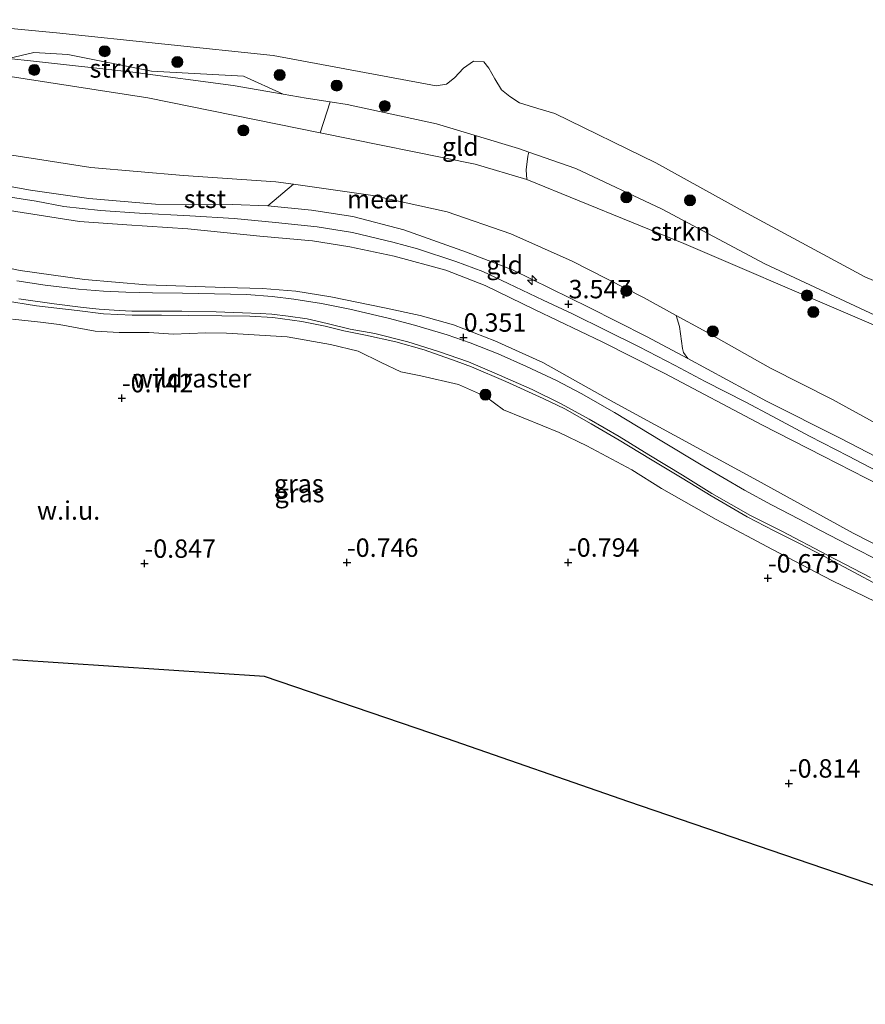
# Model space of a CAD drawing. Units: metres. Extents: x 129994 to 140005, y 481249 to 487500.
# Drawn here: x 132744 to 132859, y 483231 to 483365 of the extents above; entities that cross this region are included whole.
import ezdxf
from ezdxf.enums import TextEntityAlignment as Align

# ---------------------------------------------------------------- set-up
doc = ezdxf.new("R2010")
doc.units = ezdxf.units.M
doc.linetypes.add('IE-TERREINAFSCHEIDING', pattern=[10, 8, -2])
doc.layers.get('0').update_dxf_attribs({"lineweight": 25})
for name, color, linetype, lineweight in [('B-ME-AL-OVERIG-S-B1', 7, 'Continuous', 18), ('B-ME-GR-BOOM-S-B1', 93, 'Continuous', 18), ('B-ME-GR-STRUIKEN-GV-B6', 93, 'Continuous', 18), ('B-ME-GW-KRUINLIJN-L-B1', 93, 'Continuous', 18), ('B-ME-GW-TEENLIJN-L-B1', 93, 'Continuous', 18), ('B-ME-IE-GRASLAND-GV-B6', 93, 'Continuous', 18), ('B-ME-IE-GRONDWERKLIJN-GROND_INGERICHT-GV-B6', 253, 'Continuous', 18), ('B-ME-IE-GRONDWERKLIJN-GROND_NIETINGERICHT-GV-B6', 253, 'Continuous', 18), ('B-ME-IE-TERREINAFSCHEIDING-RASTERHEKWERK-L-B1', 8, 'IE-TERREINAFSCHEIDING', 18), ('B-ME-OB-BEKLEDING-GV-B6', 253, 'Continuous', 18), ('B-ME-OB-WATERLIJN-L-B1', 133, 'OB-WATERLIJN', 18), ('B-ME-OG-WATER-GV-B6', 153, 'Continuous', 18), ('B-ME-VH-VERH_SOORT-BITUMEN-GV-B6', 8, 'IE-TERREINAFSCHEIDING-NATUURLIJK-HOUTWAL', 18)]:
    doc.layers.add(name, color=color, linetype=linetype, lineweight=lineweight)
doc.layers.add('B-ME-GW-HOOGTEPUNT-S-B1', color=10, linetype='Continuous')
doc.layers.add('B-ME-KG-KADASTRAAL-OPNAMEDTMGRENS-L-B1', color=10, linetype='Continuous')
doc.styles.add('NLCS-ISO', font='NLCS-ISO.TTF')
doc.linetypes.add('IE-TERREINAFSCHEIDING-NATUURLIJK-HOUTWAL', pattern='A,7,-1.5,[67,NLCS.SHX,S=0.75,R=45,X=0,Y=0],-1.5,7,-1.5,[70,NLCS.SHX,S=0.75,R=0,X=0,Y=0],-1.5', length=20)
doc.linetypes.add('OB-WATERLIJN', pattern='A,10,[32,NLCS.SHX,S=2,R=0,X=0,Y=0],-12', length=22)

# ---------------------------------------------------------------- blocks, each defined once
blk = doc.blocks.new('hecto')
for p, q in [((0, 0.625), (-0.625, 0)), ((0, -0.625), (0, 0.625)), ((-0.625, 0), (0.625, 0)), ((0.625, 0), (0, -0.625))]:
    blk.add_line(p, q)
blk = doc.blocks.new('hoogtepunt')
for p, q in [((-0.5, 0), (0.5, 0)), ((0, 0.5), (0, -0.5))]:
    blk.add_line(p, q)
blk = doc.blocks.new('boom')
h = blk.add_hatch(color=256)
edge = h.paths.add_edge_path()
edge.add_arc((0, 0), 0.75, 0, 360)
blk.add_circle((0, 0), 0.75)

msp = doc.modelspace()

# ---------------------------------------------------------------- linework, layer by layer
at = {"layer": 'B-ME-GR-STRUIKEN-GV-B6'}
for points in [[(132784.4562, 483349.1994, 1.0729), (132761.082, 483353.931, 1.063), (132710.443, 483361.754, 0.834)], [(132742.1502, 483359.2857, 0.4808), (132745.5988, 483360.1047, 0.1371), (132750.1883, 483359.8282, 0.0533), (132761.5525, 483357.588, 0.179), (132774.0641, 483356.9007, 0.1371), (132779.4427, 483354.4288, 0.3887), (132772.6364, 483355.6206, 0.3888), (132759.0337, 483357.4212, 0.3969), (132745.5282, 483358.9059, 0.4453), (132742.1502, 483359.2857, 0.4808)], [(132742.1502, 483359.2857, 0.4808), (132745.5282, 483358.9059, 0.4453), (132759.0337, 483357.4212, 0.3969), (132772.6364, 483355.6206, 0.3888), (132779.4427, 483354.4288, 0.3887), (132782.5682, 483353.8816, 0.3886), (132785.8463, 483353.3841, 0.4091), (132784.4562, 483349.1994, 1.0729)], [(132736.74, 483347.068, 2.851), (132753.327, 483344.486, 2.865), (132765.906, 483343.379, 2.793), (132778.456, 483342.537, 2.747), (132780.839, 483342.2036, 2.7308), (132777.383, 483339.2642, 3.562), (132772.5071, 483339.4588, 3.5991), (132762.1198, 483339.5185, 3.7218), (132753.0431, 483340.2649, 3.7507), (132745.1163, 483341.3865, 3.6622), (132740.8122, 483342.1788, 3.6889)], [(132812.5242, 483342.8765, 1.2275), (132812.4313, 483344.1638, 1.0036), (132812.6867, 483346.0298, 0.8387), (132812.7864, 483346.5846, 0.6099), (132819.1909, 483344.3638, 0.5768), (132830.9067, 483338.8302, 0.5687), (132844.874, 483331.4169, 0.5041), (132860.4535, 483324.1054, 0.4557), (132870.8673, 483318.911, 0.4072), (132877.7784, 483315.3129, 0.2457), (132833.847, 483334.177, 0.9018), (132812.5242, 483342.8765, 1.2275)], [(132900.8597, 483285.8561, 3.8453), (132895.4047, 483288.076, 3.8148), (132882.2562, 483294.1835, 3.6098), (132868.7855, 483300.6187, 3.7136), (132855.0983, 483307.7051, 3.5406), (132845.0666, 483312.7579, 3.5603), (132834.4046, 483318.5403, 3.585), (132833.8206, 483319.383, 3.5739), (132833.6939, 483319.9116, 3.5268), (132833.2801, 483322.8924, 3.0397), (132832.8389, 483324.3844, 2.7123), (132836.484, 483322.377, 2.71), (132845.619, 483317.238, 2.754), (132854.025, 483312.967, 2.74), (132864.079, 483307.444, 2.701), (132872.306, 483303.469, 2.701), (132883.086, 483298.635, 2.691), (132892.844, 483294.246, 2.686), (132900.287, 483291.214, 2.849), (132900.8597, 483285.8561, 3.8453)]]:
    msp.add_polyline3d(points, dxfattribs=at)
at = {"layer": 'B-ME-GW-KRUINLIJN-L-B1'}
for points in [[(132740.8122, 483342.1788, 3.6889), (132745.1163, 483341.3865, 3.6622), (132753.0431, 483340.2649, 3.7507), (132762.1198, 483339.5185, 3.7218), (132772.5071, 483339.4588, 3.5991), (132777.383, 483339.2642, 3.562), (132783.3151, 483338.6848, 3.4404), (132788.9042, 483337.817, 3.5202), (132795.8319, 483336.0286, 3.5316), (132804.3648, 483332.9815, 3.6342), (132810.6098, 483330.5811, 3.6494), (132820.899, 483325.5157, 3.5772), (132828.7861, 483321.5132, 3.5653), (132834.4046, 483318.5403, 3.585), (132845.0666, 483312.7579, 3.5603), (132855.0983, 483307.7051, 3.5406), (132868.7855, 483300.6187, 3.7136), (132882.2562, 483294.1835, 3.6098), (132895.4047, 483288.076, 3.8148), (132900.8597, 483285.8561, 3.8453)], [(132739.761, 483340.8566, 3.7396), (132745.8855, 483339.9096, 3.7117), (132749.6577, 483339.2074, 3.6698), (132754.6206, 483338.6241, 3.5999), (132759.9387, 483338.2714, 3.6418), (132766.7624, 483337.9349, 3.6139), (132772.7781, 483337.5781, 3.5859), (132778.4066, 483337.0149, 3.544), (132784.0663, 483336.4364, 3.516), (132788.8417, 483335.6654, 3.53), (132794.3182, 483334.3465, 3.53), (132797.689, 483333.4375, 3.5021), (132802.9016, 483331.7029, 3.558), (132806.5726, 483330.3391, 3.5859), (132810.0131, 483328.7402, 3.516), (132814.7501, 483326.4717, 3.516), (132818.7163, 483324.5958, 3.4601), (132823.3198, 483322.329, 3.4741), (132827.8027, 483320.1195, 3.4462), (132832.6612, 483317.6177, 3.5021), (132836.7748, 483315.4397, 3.5021), (132842.2697, 483312.5975, 3.516), (132845.8488, 483310.6944, 3.4601), (132850.938, 483307.9967, 3.558), (132856.204, 483305.3039, 3.6139), (132860.9938, 483302.7763, 3.6418)], [(132740.7803, 483338.8776, 3.6562), (132751.8023, 483337.1663, 3.6096), (132758.2367, 483336.6757, 3.7167), (132766.4977, 483336.1663, 3.7074), (132776.2662, 483335.1777, 3.5258), (132783.4502, 483334.5336, 3.5677), (132788.4951, 483333.7203, 3.6143), (132794.5381, 483332.4425, 3.5119), (132801.5521, 483330.5235, 3.5119), (132806.8594, 483328.4446, 3.5538), (132813.6727, 483325.1774, 3.4514), (132822.7462, 483320.8143, 3.4188), (132831.2695, 483316.5086, 3.5631), (132844.4326, 483309.5254, 3.5305), (132852.7636, 483305.2715, 3.6469), (132862.5062, 483300.302, 3.6981), (132873.0351, 483294.8962, 3.74), (132881.6208, 483291.0409, 3.8005), (132890.6571, 483286.9851, 3.8098), (132898.1869, 483283.491, 3.8331), (132901.2648, 483282.0663, 3.8292)]]:
    msp.add_polyline3d(points, dxfattribs=at)
at = {"layer": 'B-ME-GW-TEENLIJN-L-B1'}
for points in [[(132523.611, 483324.011, 1.151), (132532.893, 483325.248, 0.935), (132539.448, 483326.181, 1.0837), (132553.114, 483329.683, 1.0286), (132571.584, 483335.341, 1.1548), (132594.188, 483341.099, 1.2387), (132627.55, 483350.576, 0.5987), (132654.212, 483357.602, 0.5136), (132684.439, 483362.717, 0.7049), (132710.443, 483361.754, 0.834), (132761.082, 483353.931, 1.063), (132784.4562, 483349.1994, 1.0729), (132805.522, 483344.935, 1.0819), (132812.5242, 483342.8765, 1.2275), (132833.847, 483334.177, 0.9018), (132877.7784, 483315.3129, 0.2457), (132885.2589, 483311.7575, 0.2396), (132893.9019, 483308.1729, 0.3089), (132898.6776, 483306.2645, 0.42)], [(132732.5801, 483332.7836, 0.6688), (132743.7425, 483330.4851, 0.5957), (132752.4454, 483329.2849, 0.5824), (132760.9016, 483328.5348, 0.6156), (132771.5183, 483328.2049, 0.6289), (132776.6237, 483328.0583, 0.5498), (132781.186, 483327.673, 0.4846), (132785.9117, 483326.941, 0.4287), (132793.213, 483325.4045, 0.5387), (132798.0497, 483324.368, 0.6198), (132802.5627, 483323.1086, 0.6951), (132808.2113, 483320.9626, 0.8052), (132814.7314, 483318.0002, 0.8284), (132824.3061, 483312.6353, 0.7705), (132843.8474, 483301.9683, 0.74), (132856.8495, 483294.8082, 0.7069), (132868.0551, 483289.1255, 0.9284), (132879.613, 483283.2542, 0.717), (132886.2118, 483279.9888, 0.7649), (132894.3763, 483276.3686, 0.6452), (132902.229, 483273.049, 0.516)], [(132742.6679, 483323.8698, -0.6148), (132746.4808, 483323.4674, -0.6105), (132749.0319, 483323.1815, -0.6236), (132753.9303, 483322.2476, -0.4662), (132757.1808, 483322.0692, -0.4794), (132761.2704, 483322.0582, -0.4575), (132764.4915, 483321.8669, -0.4794), (132768.9531, 483322.0334, -0.4444), (132771.7427, 483321.976, -0.4619), (132780.0014, 483321.4729, -0.5304), (132785.8942, 483320.4274, -0.614), (132789.6351, 483319.5432, -0.5193), (132792.758, 483318.0108, -0.5767), (132795.4339, 483316.7326, -0.6551), (132798.1282, 483316.1696, -0.6081), (132803.2531, 483315.018, -0.6081), (132806.9271, 483313.3733, -0.5036), (132809.3482, 483311.5771, -0.6969), (132814.7036, 483309.3915, -0.5663), (132816.9284, 483308.4761, -0.4984), (132820.6813, 483306.6945, -0.4722), (132826.8091, 483303.4279, -0.5402), (132830.8061, 483300.8938, -0.5245), (132838.2515, 483296.6963, -0.582), (132845.8949, 483292.6031, -0.6081), (132853.9533, 483288.3896, -0.5297), (132861.4942, 483284.7393, -0.467)]]:
    msp.add_polyline3d(points, dxfattribs=at)
at = {"layer": 'B-ME-IE-GRASLAND-GV-B6'}
for points in [[(132743.5458, 483326.6455, 0.2237), (132748.3479, 483325.9632, 0.2397), (132752.2888, 483325.4702, 0.2477), (132754.4406, 483325.2507, 0.2237), (132757.1524, 483325.0511, 0.2357), (132758.884, 483324.9963, 0.2557), (132762.2818, 483324.9683, 0.2636), (132765.6805, 483324.9702, 0.2836), (132770.3324, 483324.8844, 0.2517), (132773.9171, 483324.7523, 0.2158), (132776.341, 483324.6382, 0.1998), (132777.9234, 483324.547, 0.1744), (132780.1037, 483324.2728, 0.1619), (132782.7074, 483323.9427, 0.1305), (132785.4139, 483323.2995, 0.1117), (132788.5597, 483322.5256, 0.1431), (132791.8897, 483321.9319, 0.1462), (132796.3931, 483320.814, 0.1964), (132800.5452, 483319.5121, 0.2497), (132804.6096, 483318.0978, 0.3124), (132808.0792, 483316.594, 0.3531), (132813.2426, 483314.3359, 0.3531), (132817.1933, 483312.4119, 0.3657), (132821.011, 483310.3243, 0.3688), (132825.0635, 483307.9401, 0.3688), (132829.1117, 483305.4764, 0.3343), (132833.6727, 483302.7084, 0.2967), (132837.6734, 483300.2034, 0.2998), (132842.9299, 483297.2026, 0.2904), (132847.1563, 483295.0769, 0.3092), (132853.376, 483291.8522, 0.2904), (132859.2007, 483288.7858, 0.2936)], [(132741.4464, 483326.4333, 0.2867), (132745.9683, 483325.6812, 0.3243), (132751.4572, 483325.0598, 0.3312), (132755.0553, 483324.6271, 0.3346), (132758.9444, 483324.4213, 0.3209), (132762.9183, 483324.4233, 0.3756), (132766.6568, 483324.3923, 0.3654), (132771.1042, 483324.3612, 0.3175), (132774.912, 483324.2727, 0.2422), (132778.0479, 483324.0981, 0.2593), (132781.962, 483323.5514, 0.1944), (132785.1342, 483322.9487, 0.1875), (132787.6746, 483322.322, 0.1704), (132790.6485, 483321.7343, 0.2115), (132794.7542, 483320.8059, 0.2799), (132798.579, 483319.7151, 0.3072), (132802.9407, 483318.1734, 0.3551), (132805.0343, 483317.428, 0.3483), (132809.6937, 483315.4083, 0.3585), (132814.7612, 483313.1177, 0.3996), (132817.7047, 483311.709, 0.4235), (132821.2722, 483309.6895, 0.4577), (132825.0657, 483307.4622, 0.4611), (132829.3135, 483304.8963, 0.4509), (132833.6271, 483302.279, 0.3756), (132837.5575, 483299.906, 0.3448), (132842.4673, 483297.0259, 0.3004), (132846.1377, 483295.1377, 0.3825), (132849.5863, 483293.4304, 0.3722), (132853.6422, 483291.3077, 0.3619), (132857.6239, 483289.1557, 0.3654), (132861.3278, 483287.1665, 0.3517)], [(132861.3278, 483287.1665, 0.3517), (132857.6239, 483289.1557, 0.3654), (132853.6422, 483291.3077, 0.3619), (132849.5863, 483293.4304, 0.3722), (132846.1377, 483295.1377, 0.3825), (132842.4673, 483297.0259, 0.3004), (132837.5575, 483299.906, 0.3448), (132833.6271, 483302.279, 0.3756), (132829.3135, 483304.8963, 0.4509), (132825.0657, 483307.4622, 0.4611), (132821.2722, 483309.6895, 0.4577), (132817.7047, 483311.709, 0.4235), (132814.7612, 483313.1177, 0.3996), (132809.6937, 483315.4083, 0.3585), (132805.0343, 483317.428, 0.3483), (132802.9407, 483318.1734, 0.3551), (132798.579, 483319.7151, 0.3072), (132794.7542, 483320.8059, 0.2799), (132790.6485, 483321.7343, 0.2115), (132787.6746, 483322.322, 0.1704), (132785.1342, 483322.9487, 0.1875), (132781.962, 483323.5514, 0.1944), (132778.0479, 483324.0981, 0.2593), (132774.912, 483324.2727, 0.2422), (132771.1042, 483324.3612, 0.3175), (132766.6568, 483324.3923, 0.3654), (132762.9183, 483324.4233, 0.3756), (132758.9444, 483324.4213, 0.3209), (132755.0553, 483324.6271, 0.3346), (132751.4572, 483325.0598, 0.3312), (132745.9683, 483325.6812, 0.3243), (132741.4464, 483326.4333, 0.2867)], [(132861.4942, 483284.7393, -0.467), (132853.9533, 483288.3896, -0.5297), (132845.8949, 483292.6031, -0.6081), (132838.2515, 483296.6963, -0.582), (132830.8061, 483300.8938, -0.5245), (132826.8091, 483303.4279, -0.5402), (132820.6813, 483306.6945, -0.4722), (132816.9284, 483308.4761, -0.4984), (132814.7036, 483309.3915, -0.5663), (132809.3482, 483311.5771, -0.6969), (132806.9271, 483313.3733, -0.5036), (132803.2531, 483315.018, -0.6081), (132798.1282, 483316.1696, -0.6081), (132795.4339, 483316.7326, -0.6551), (132792.758, 483318.0108, -0.5767), (132789.6351, 483319.5432, -0.5193), (132785.8942, 483320.4274, -0.614), (132780.0014, 483321.4729, -0.5304), (132771.7427, 483321.976, -0.4619), (132768.9531, 483322.0334, -0.4444), (132764.4915, 483321.8669, -0.4794), (132761.2704, 483322.0582, -0.4575), (132757.1808, 483322.0692, -0.4794), (132753.9303, 483322.2476, -0.4662), (132749.0319, 483323.1815, -0.6236), (132746.4808, 483323.4674, -0.6105), (132742.6679, 483323.8698, -0.6148)]]:
    msp.add_polyline3d(points, dxfattribs=at)
at = {"layer": 'B-ME-IE-GRONDWERKLIJN-GROND_INGERICHT-GV-B6'}
for points in [[(132812.5242, 483342.8765, 1.2275), (132805.522, 483344.935, 1.0819), (132784.4562, 483349.1994, 1.0729), (132785.8463, 483353.3841, 0.4091), (132788.1278, 483353.0379, 0.4234), (132800.2719, 483350.3985, 0.488), (132811.3881, 483347.0694, 0.6172), (132812.7864, 483346.5846, 0.6099), (132812.6867, 483346.0298, 0.8387), (132812.4313, 483344.1638, 1.0036), (132812.5242, 483342.8765, 1.2275)], [(132740.8122, 483342.1788, 3.6889), (132745.1163, 483341.3865, 3.6622), (132753.0431, 483340.2649, 3.7507), (132762.1198, 483339.5185, 3.7218), (132772.5071, 483339.4588, 3.5991), (132777.383, 483339.2642, 3.562), (132783.3151, 483338.6848, 3.4404), (132788.9042, 483337.817, 3.5202), (132795.8319, 483336.0286, 3.5316), (132804.3648, 483332.9815, 3.6342), (132810.6098, 483330.5811, 3.6494), (132820.899, 483325.5157, 3.5772), (132828.7861, 483321.5132, 3.5653), (132834.4046, 483318.5403, 3.585), (132845.0666, 483312.7579, 3.5603), (132855.0983, 483307.7051, 3.5406), (132868.7855, 483300.6187, 3.7136)], [(132780.839, 483342.2036, 2.7308), (132791.628, 483340.694, 2.6575), (132801.706, 483338.457, 2.6309), (132810.381, 483335.481, 2.7904), (132818.699, 483331.784, 2.7444), (132828.398, 483326.83, 2.715), (132832.8389, 483324.3844, 2.7123), (132833.2801, 483322.8924, 3.0397), (132833.6939, 483319.9116, 3.5268), (132833.8206, 483319.383, 3.5739), (132834.4046, 483318.5403, 3.585), (132828.7861, 483321.5132, 3.5653), (132820.899, 483325.5157, 3.5772), (132810.6098, 483330.5811, 3.6494), (132804.3648, 483332.9815, 3.6342), (132795.8319, 483336.0286, 3.5316), (132788.9042, 483337.817, 3.5202), (132783.3151, 483338.6848, 3.4404), (132777.383, 483339.2642, 3.562), (132780.839, 483342.2036, 2.7308)], [(132862.5062, 483300.302, 3.6981), (132852.7636, 483305.2715, 3.6469), (132844.4326, 483309.5254, 3.5305), (132831.2695, 483316.5086, 3.5631), (132822.7462, 483320.8143, 3.4188), (132813.6727, 483325.1774, 3.4514), (132806.8594, 483328.4446, 3.5538), (132801.5521, 483330.5235, 3.5119), (132794.5381, 483332.4425, 3.5119), (132788.4951, 483333.7203, 3.6143), (132783.4502, 483334.5336, 3.5677), (132776.2662, 483335.1777, 3.5258), (132766.4977, 483336.1663, 3.7074), (132758.2367, 483336.6757, 3.7167), (132751.8023, 483337.1663, 3.6096), (132740.7803, 483338.8776, 3.6562)], [(132740.7803, 483338.8776, 3.6562), (132751.8023, 483337.1663, 3.6096), (132758.2367, 483336.6757, 3.7167), (132766.4977, 483336.1663, 3.7074), (132776.2662, 483335.1777, 3.5258), (132783.4502, 483334.5336, 3.5677), (132788.4951, 483333.7203, 3.6143), (132794.5381, 483332.4425, 3.5119), (132801.5521, 483330.5235, 3.5119), (132806.8594, 483328.4446, 3.5538), (132813.6727, 483325.1774, 3.4514), (132822.7462, 483320.8143, 3.4188), (132831.2695, 483316.5086, 3.5631), (132844.4326, 483309.5254, 3.5305), (132852.7636, 483305.2715, 3.6469), (132862.5062, 483300.302, 3.6981)], [(132732.5801, 483332.7836, 0.6688), (132743.7425, 483330.4851, 0.5957), (132752.4454, 483329.2849, 0.5824), (132760.9016, 483328.5348, 0.6156), (132771.5183, 483328.2049, 0.6289), (132776.6237, 483328.0583, 0.5498), (132781.186, 483327.673, 0.4846), (132785.9117, 483326.941, 0.4287), (132793.213, 483325.4045, 0.5387), (132798.0497, 483324.368, 0.6198), (132802.5627, 483323.1086, 0.6951), (132808.2113, 483320.9626, 0.8052), (132814.7314, 483318.0002, 0.8284), (132824.3061, 483312.6353, 0.7705), (132843.8474, 483301.9683, 0.74), (132856.8495, 483294.8082, 0.7069), (132868.0551, 483289.1255, 0.9284)], [(132868.0551, 483289.1255, 0.9284), (132856.8495, 483294.8082, 0.7069), (132843.8474, 483301.9683, 0.74), (132824.3061, 483312.6353, 0.7705), (132814.7314, 483318.0002, 0.8284), (132808.2113, 483320.9626, 0.8052), (132802.5627, 483323.1086, 0.6951), (132798.0497, 483324.368, 0.6198), (132793.213, 483325.4045, 0.5387), (132785.9117, 483326.941, 0.4287), (132781.186, 483327.673, 0.4846), (132776.6237, 483328.0583, 0.5498), (132771.5183, 483328.2049, 0.6289), (132760.9016, 483328.5348, 0.6156), (132752.4454, 483329.2849, 0.5824), (132743.7425, 483330.4851, 0.5957), (132732.5801, 483332.7836, 0.6688)], [(132862.0303, 483290.2651, 0.3596), (132857.3796, 483292.5939, 0.3891), (132852.4326, 483295.2011, 0.4038), (132849.5135, 483296.7352, 0.4244), (132845.7683, 483298.6842, 0.3803), (132842.0752, 483300.6656, 0.4127), (132836.2165, 483304.0863, 0.4539), (132830.8898, 483307.3032, 0.4686), (132824.4351, 483311.2278, 0.4774), (132819.9139, 483313.8073, 0.4244), (132816.5504, 483315.5383, 0.4509), (132812.5052, 483317.4813, 0.4362), (132808.6546, 483319.1874, 0.4009), (132804.8224, 483320.6664, 0.3773), (132801.7204, 483321.7394, 0.3508), (132797.279, 483323.0703, 0.3037), (132793.7252, 483324.0211, 0.2625), (132788.5059, 483325.2654, 0.2507), (132784.6586, 483326.0081, 0.2242), (132780.8726, 483326.6117, 0.2301), (132777.9616, 483326.948, 0.2801), (132774.4471, 483327.2174, 0.3243), (132770.128, 483327.3231, 0.3361), (132765.7764, 483327.4229, 0.3508), (132761.7137, 483327.4819, 0.3773), (132758.0792, 483327.5433, 0.3508), (132755.053, 483327.6718, 0.3273), (132751.6403, 483327.9575, 0.3243), (132747.1385, 483328.5202, 0.3331), (132743.2679, 483329.0956, 0.3096)]]:
    msp.add_polyline3d(points, dxfattribs=at)
at = {"layer": 'B-ME-IE-GRONDWERKLIJN-GROND_NIETINGERICHT-GV-B6'}
for points in [[(132742.6679, 483323.8698, -0.6148), (132746.4808, 483323.4674, -0.6105), (132749.0319, 483323.1815, -0.6236), (132753.9303, 483322.2476, -0.4662), (132757.1808, 483322.0692, -0.4794), (132761.2704, 483322.0582, -0.4575), (132764.4915, 483321.8669, -0.4794), (132768.9531, 483322.0334, -0.4444), (132771.7427, 483321.976, -0.4619), (132780.0014, 483321.4729, -0.5304), (132785.8942, 483320.4274, -0.614), (132789.6351, 483319.5432, -0.5193), (132792.758, 483318.0108, -0.5767), (132795.4339, 483316.7326, -0.6551), (132798.1282, 483316.1696, -0.6081), (132803.2531, 483315.018, -0.6081), (132806.9271, 483313.3733, -0.5036), (132809.3482, 483311.5771, -0.6969), (132814.7036, 483309.3915, -0.5663), (132816.9284, 483308.4761, -0.4984), (132820.6813, 483306.6945, -0.4722), (132826.8091, 483303.4279, -0.5402), (132830.8061, 483300.8938, -0.5245), (132838.2515, 483296.6963, -0.582), (132845.8949, 483292.6031, -0.6081), (132853.9533, 483288.3896, -0.5297), (132861.4942, 483284.7393, -0.467)], [(132903.0776, 483265.1691, -0.2314), (132906.5522, 483232.605, -0.5458), (132903.757, 483233.2474, -0.5305), (132893.2904, 483235.8662, -0.5775), (132890.929, 483236.343, -0.599), (132891.579, 483237.908, -0.6005), (132889.286, 483238.481, -0.5947), (132888.552, 483237.126, -0.5954), (132877.818, 483240.779, -0.6573), (132878.195, 483241.735, -0.6314), (132876.49, 483242.283, -0.6711), (132875.947, 483241.399, -0.6264), (132851.005, 483249.919, -0.8541), (132826.402, 483258.344, -0.8927), (132801.642, 483266.96, -0.8773), (132776.927, 483275.361, -0.7452), (132742.732, 483277.622, -0.879)]]:
    msp.add_polyline3d(points, dxfattribs=at)
at = {"layer": 'B-ME-IE-TERREINAFSCHEIDING-RASTERHEKWERK-L-B1'}
msp.add_polyline3d([(132741.4464, 483326.4333, 0.2867), (132745.9683, 483325.6812, 0.3243), (132751.4572, 483325.0598, 0.3312), (132755.0553, 483324.6271, 0.3346), (132758.9444, 483324.4213, 0.3209), (132762.9183, 483324.4233, 0.3756), (132766.6568, 483324.3923, 0.3654), (132771.1042, 483324.3612, 0.3175), (132774.912, 483324.2727, 0.2422), (132778.0479, 483324.0981, 0.2593), (132781.962, 483323.5514, 0.1944), (132785.1342, 483322.9487, 0.1875), (132787.6746, 483322.322, 0.1704), (132790.6485, 483321.7343, 0.2115), (132794.7542, 483320.8059, 0.2799), (132798.579, 483319.7151, 0.3072), (132802.9407, 483318.1734, 0.3551), (132805.0343, 483317.428, 0.3483), (132809.6937, 483315.4083, 0.3585), (132814.7612, 483313.1177, 0.3996), (132817.7047, 483311.709, 0.4235), (132821.2722, 483309.6895, 0.4577), (132825.0657, 483307.4622, 0.4611), (132829.3135, 483304.8963, 0.4509), (132833.6271, 483302.279, 0.3756), (132837.5575, 483299.906, 0.3448), (132842.4673, 483297.0259, 0.3004), (132846.1377, 483295.1377, 0.3825), (132849.5863, 483293.4304, 0.3722), (132853.6422, 483291.3077, 0.3619), (132857.6239, 483289.1557, 0.3654), (132861.3278, 483287.1665, 0.3517)], dxfattribs=at)
at = {"layer": 'B-ME-KG-KADASTRAAL-OPNAMEDTMGRENS-L-B1'}
msp.add_polyline3d([(132906.74, 483230.845, -1.2543), (132906.072, 483231.077, -1.2543), (132906.1991, 483231.8792, -1.2543), (132906.267, 483232.308, -0.753), (132903.233, 483233.086, -0.789), (132903.0213, 483232.7526, -1.2543), (132902.73, 483232.294, -1.2543), (132899.734, 483233.315, -1.2543), (132897.598, 483234.0496, -1.2543), (132890.929, 483236.343, -0.599), (132891.579, 483237.908, -0.6005), (132889.286, 483238.481, -0.5947), (132888.552, 483237.126, -0.5954), (132877.818, 483240.779, -0.6573), (132878.195, 483241.735, -0.6314), (132876.49, 483242.283, -0.6711), (132875.947, 483241.399, -0.6264), (132851.005, 483249.919, -0.8541), (132826.402, 483258.344, -0.8927), (132801.642, 483266.96, -0.8773), (132776.927, 483275.361, -0.7452), (132742.732, 483277.622, -0.879)], dxfattribs=at)
at = {"layer": 'B-ME-OB-BEKLEDING-GV-B6'}
for points in [[(132730.005, 483364.556, -0.25), (132748.673, 483362.764, -0.25), (132778.07, 483359.683, -0.25), (132800.207, 483355.576, -0.25), (132801.641, 483355.808, -0.25), (132802.715, 483356.657, -0.25), (132803.956, 483357.964, -0.25), (132805.31, 483358.917, -0.25), (132806.704, 483358.853, -0.25), (132807.386, 483357.98, -0.25), (132808.203, 483356.538, -0.25), (132809.101, 483355.032, -0.25), (132810.222, 483354.135, -0.25), (132811.56, 483353.262, -0.25), (132814.052, 483352.517, -0.25), (132816.32, 483351.82, -0.25), (132830.061, 483345.1, -0.25), (132842.425, 483338.299, -0.25), (132858.426, 483329.64, -0.25), (132869.379, 483325.019, -0.25)], [(132710.443, 483361.754, 0.834), (132761.082, 483353.931, 1.063), (132784.4562, 483349.1994, 1.0729), (132805.522, 483344.935, 1.0819), (132812.5242, 483342.8765, 1.2275)], [(132785.8463, 483353.3841, 0.4091), (132782.5682, 483353.8816, 0.3886), (132779.4427, 483354.4288, 0.3887), (132774.0641, 483356.9007, 0.1371), (132761.5525, 483357.588, 0.179), (132750.1883, 483359.8282, 0.0533), (132745.5988, 483360.1047, 0.1371), (132742.1502, 483359.2857, 0.4808)], [(132860.4535, 483324.1054, 0.4557), (132844.874, 483331.4169, 0.5041), (132830.9067, 483338.8302, 0.5687), (132819.1909, 483344.3638, 0.5768), (132812.7864, 483346.5846, 0.6099), (132811.3881, 483347.0694, 0.6172), (132800.2719, 483350.3985, 0.488), (132788.1278, 483353.0379, 0.4234), (132785.8463, 483353.3841, 0.4091)], [(132864.079, 483307.444, 2.701), (132854.025, 483312.967, 2.74), (132845.619, 483317.238, 2.754), (132836.484, 483322.377, 2.71), (132832.8389, 483324.3844, 2.7123), (132828.398, 483326.83, 2.715), (132818.699, 483331.784, 2.7444), (132810.381, 483335.481, 2.7904), (132801.706, 483338.457, 2.6309), (132791.628, 483340.694, 2.6575), (132780.839, 483342.2036, 2.7308), (132778.456, 483342.537, 2.747), (132765.906, 483343.379, 2.793), (132753.327, 483344.486, 2.865), (132736.74, 483347.068, 2.851)], [(132812.5242, 483342.8765, 1.2275), (132833.847, 483334.177, 0.9018), (132877.7784, 483315.3129, 0.2457)]]:
    msp.add_polyline3d(points, dxfattribs=at)
at = {"layer": 'B-ME-OB-WATERLIJN-L-B1'}
msp.add_polyline3d([(132730.005, 483364.556, -0.25), (132748.673, 483362.764, -0.25), (132778.07, 483359.683, -0.25), (132800.207, 483355.576, -0.25), (132801.641, 483355.808, -0.25), (132802.715, 483356.657, -0.25), (132803.956, 483357.964, -0.25), (132805.31, 483358.917, -0.25), (132806.704, 483358.853, -0.25), (132807.386, 483357.98, -0.25), (132808.203, 483356.538, -0.25), (132809.101, 483355.032, -0.25), (132810.222, 483354.135, -0.25), (132811.56, 483353.262, -0.25), (132814.052, 483352.517, -0.25), (132816.32, 483351.82, -0.25), (132830.061, 483345.1, -0.25), (132842.425, 483338.299, -0.25), (132858.426, 483329.64, -0.25), (132869.379, 483325.019, -0.25)], dxfattribs=at)
at = {"layer": 'B-ME-OG-WATER-GV-B6'}
msp.add_polyline3d([(132869.379, 483325.019, -0.25), (132858.426, 483329.64, -0.25), (132842.425, 483338.299, -0.25), (132830.061, 483345.1, -0.25), (132816.32, 483351.82, -0.25), (132814.052, 483352.517, -0.25), (132811.56, 483353.262, -0.25), (132810.222, 483354.135, -0.25), (132809.101, 483355.032, -0.25), (132808.203, 483356.538, -0.25), (132807.386, 483357.98, -0.25), (132806.704, 483358.853, -0.25), (132805.31, 483358.917, -0.25), (132803.956, 483357.964, -0.25), (132802.715, 483356.657, -0.25), (132801.641, 483355.808, -0.25), (132800.207, 483355.576, -0.25), (132778.07, 483359.683, -0.25), (132748.673, 483362.764, -0.25), (132730.005, 483364.556, -0.25)], dxfattribs=at)
at = {"layer": 'B-ME-VH-VERH_SOORT-BITUMEN-GV-B6'}
for points in [[(132743.2679, 483329.0956, 0.3096), (132747.1385, 483328.5202, 0.3331), (132751.6403, 483327.9575, 0.3243), (132755.053, 483327.6718, 0.3273), (132758.0792, 483327.5433, 0.3508), (132761.7137, 483327.4819, 0.3773), (132765.7764, 483327.4229, 0.3508), (132770.128, 483327.3231, 0.3361), (132774.4471, 483327.2174, 0.3243), (132777.9616, 483326.948, 0.2801), (132780.8726, 483326.6117, 0.2301), (132784.6586, 483326.0081, 0.2242), (132788.5059, 483325.2654, 0.2507), (132793.7252, 483324.0211, 0.2625), (132797.279, 483323.0703, 0.3037), (132801.7204, 483321.7394, 0.3508), (132804.8224, 483320.6664, 0.3773), (132808.6546, 483319.1874, 0.4009), (132812.5052, 483317.4813, 0.4362), (132816.5504, 483315.5383, 0.4509), (132819.9139, 483313.8073, 0.4244), (132824.4351, 483311.2278, 0.4774), (132830.8898, 483307.3032, 0.4686), (132836.2165, 483304.0863, 0.4539), (132842.0752, 483300.6656, 0.4127), (132845.7683, 483298.6842, 0.3803), (132849.5135, 483296.7352, 0.4244), (132852.4326, 483295.2011, 0.4038), (132857.3796, 483292.5939, 0.3891), (132862.0303, 483290.2651, 0.3596)], [(132859.2007, 483288.7858, 0.2936), (132853.376, 483291.8522, 0.2904), (132847.1563, 483295.0769, 0.3092), (132842.9299, 483297.2026, 0.2904), (132837.6734, 483300.2034, 0.2998), (132833.6727, 483302.7084, 0.2967), (132829.1117, 483305.4764, 0.3343), (132825.0635, 483307.9401, 0.3688), (132821.011, 483310.3243, 0.3688), (132817.1933, 483312.4119, 0.3657), (132813.2426, 483314.3359, 0.3531), (132808.0792, 483316.594, 0.3531), (132804.6096, 483318.0978, 0.3124), (132800.5452, 483319.5121, 0.2497), (132796.3931, 483320.814, 0.1964), (132791.8897, 483321.9319, 0.1462), (132788.5597, 483322.5256, 0.1431), (132785.4139, 483323.2995, 0.1117), (132782.7074, 483323.9427, 0.1305), (132780.1037, 483324.2728, 0.1619), (132777.9234, 483324.547, 0.1744), (132776.341, 483324.6382, 0.1998), (132773.9171, 483324.7523, 0.2158), (132770.3324, 483324.8844, 0.2517), (132765.6805, 483324.9702, 0.2836), (132762.2818, 483324.9683, 0.2636), (132758.884, 483324.9963, 0.2557), (132757.1524, 483325.0511, 0.2357), (132754.4406, 483325.2507, 0.2237), (132752.2888, 483325.4702, 0.2477), (132748.3479, 483325.9632, 0.2397), (132743.5458, 483326.6455, 0.2237)]]:
    msp.add_polyline3d(points, dxfattribs=at)

# ---------------------------------------------------------------- block references
at = {"layer": 'B-ME-AL-OVERIG-S-B1', "rotation": 90}
msp.add_blockref('hecto', (132813.2664, 483329.188, 3.7357), dxfattribs=at)
at = {"layer": 'B-ME-GR-BOOM-S-B1', "rotation": 90}
for p in [(132755.2175, 483360.275, -0.0764), (132765.0691, 483358.8088, -0.1447), (132745.6401, 483357.7379, 0.7379), (132778.9731, 483357.0356, -0.1259), (132786.721, 483355.613, -0.0388), (132793.2438, 483352.8189, 0.3532), (132774.0486, 483349.5181, 1.4399), (132826.0422, 483340.4219, 0.5486), (132834.6869, 483340.0216, -0.1413), (132826.0583, 483327.7296, 2.6889), (132850.5825, 483327.1007, 0.655), (132851.4452, 483324.8548, 1.2293), (132837.7943, 483322.2464, 2.5875), (132806.9174, 483313.6434, -0.4424)]:
    msp.add_blockref('boom', p, dxfattribs=at)
at = {"layer": 'B-ME-GW-HOOGTEPUNT-S-B1', "rotation": 90}
for p in [(132818.2048, 483325.9377, 3.5469), (132818.2048, 483325.9377, 3.5469), (132803.9519, 483321.4003, 0.3511), (132803.9519, 483321.4003, 0.3511), (132757.5487, 483313.1734, -0.7421), (132757.5487, 483313.1734, -0.7421), (132760.616, 483290.698, -0.8466), (132760.616, 483290.698, -0.8466), (132788.1138, 483290.8277, -0.7458), (132788.1138, 483290.8277, -0.7458), (132818.131, 483290.845, -0.7936), (132818.131, 483290.845, -0.7936), (132845.2781, 483288.6987, -0.675), (132845.2781, 483288.6987, -0.675), (132848.1272, 483260.8454, -0.814), (132848.1272, 483260.8454, -0.814)]:
    msp.add_blockref('hoogtepunt', p, dxfattribs=at)

# ---------------------------------------------------------------- texts
at = {"layer": 'B-ME-GR-STRUIKEN-GV-B6', "ltscale": 0.2, "style": 'NLCS-ISO'}
for p in [(132757.2345, 483357.937), (132833.4059, 483335.804)]:
    msp.add_text('strkn', height=2.5, dxfattribs=at).set_placement(p, align=Align.MIDDLE_CENTER)
at = {"layer": 'B-ME-GW-HOOGTEPUNT-S-B1', "ltscale": 0.2, "style": 'NLCS-ISO'}
for s, p in [('3.547', (132818.2048, 483325.9377, 3.5469)), ('3.547', (132818.2048, 483325.9377, 3.5469)), ('0.351', (132803.9519, 483321.4003, 0.3511)), ('0.351', (132803.9519, 483321.4003, 0.3511)), ('-0.742', (132757.5487, 483313.1734, -0.7421)), ('-0.742', (132757.5487, 483313.1734, -0.7421)), ('-0.847', (132760.616, 483290.698, -0.8466)), ('-0.847', (132760.616, 483290.698, -0.8466)), ('-0.746', (132788.1138, 483290.8277, -0.7458)), ('-0.746', (132788.1138, 483290.8277, -0.7458)), ('-0.794', (132818.131, 483290.845, -0.7936)), ('-0.794', (132818.131, 483290.845, -0.7936)), ('-0.675', (132845.2781, 483288.6987, -0.675)), ('-0.675', (132845.2781, 483288.6987, -0.675)), ('-0.814', (132848.1272, 483260.8454, -0.814)), ('-0.814', (132848.1272, 483260.8454, -0.814))]:
    msp.add_text(s, height=2.5, dxfattribs=at).set_placement(p, align=Align.BOTTOM_LEFT)
at = {"layer": 'B-ME-IE-GRASLAND-GV-B6', "ltscale": 0.2, "style": 'NLCS-ISO'}
for p in [(132781.5552, 483301.5435), (132781.6723, 483300.2673)]:
    msp.add_text('gras', height=2.5, dxfattribs=at).set_placement(p, align=Align.MIDDLE_CENTER)
at = {"layer": 'B-ME-IE-GRONDWERKLIJN-GROND_INGERICHT-GV-B6', "ltscale": 0.2, "style": 'NLCS-ISO'}
for p in [(132803.5059, 483347.3232), (132809.5311, 483331.2575)]:
    msp.add_text('gld', height=2.5, dxfattribs=at).set_placement(p, align=Align.MIDDLE_CENTER)
at = {"layer": 'B-ME-IE-GRONDWERKLIJN-GROND_NIETINGERICHT-GV-B6', "ltscale": 0.2, "style": 'NLCS-ISO'}
msp.add_text('w.i.u.', height=2.5, dxfattribs=at).set_placement((132750.3055, 483297.9033), align=Align.MIDDLE_CENTER)
at = {"layer": 'B-ME-IE-TERREINAFSCHEIDING-RASTERHEKWERK-L-B1', "ltscale": 0.2, "style": 'NLCS-ISO'}
msp.add_text('wildraster', height=2.5, dxfattribs=at).set_placement((132767.0705, 483315.8573), align=Align.MIDDLE_CENTER)
at = {"layer": 'B-ME-OB-BEKLEDING-GV-B6', "ltscale": 0.2, "style": 'NLCS-ISO'}
msp.add_text('stst', height=2.5, dxfattribs=at).set_placement((132768.8307, 483340.2297), align=Align.MIDDLE_CENTER)
at = {"layer": 'B-ME-OG-WATER-GV-B6', "ltscale": 0.2, "style": 'NLCS-ISO'}
msp.add_text('meer', height=2.5, dxfattribs=at).set_placement((132792.2372, 483340.1836), align=Align.MIDDLE_CENTER)

doc.saveas('drawing.dxf')
